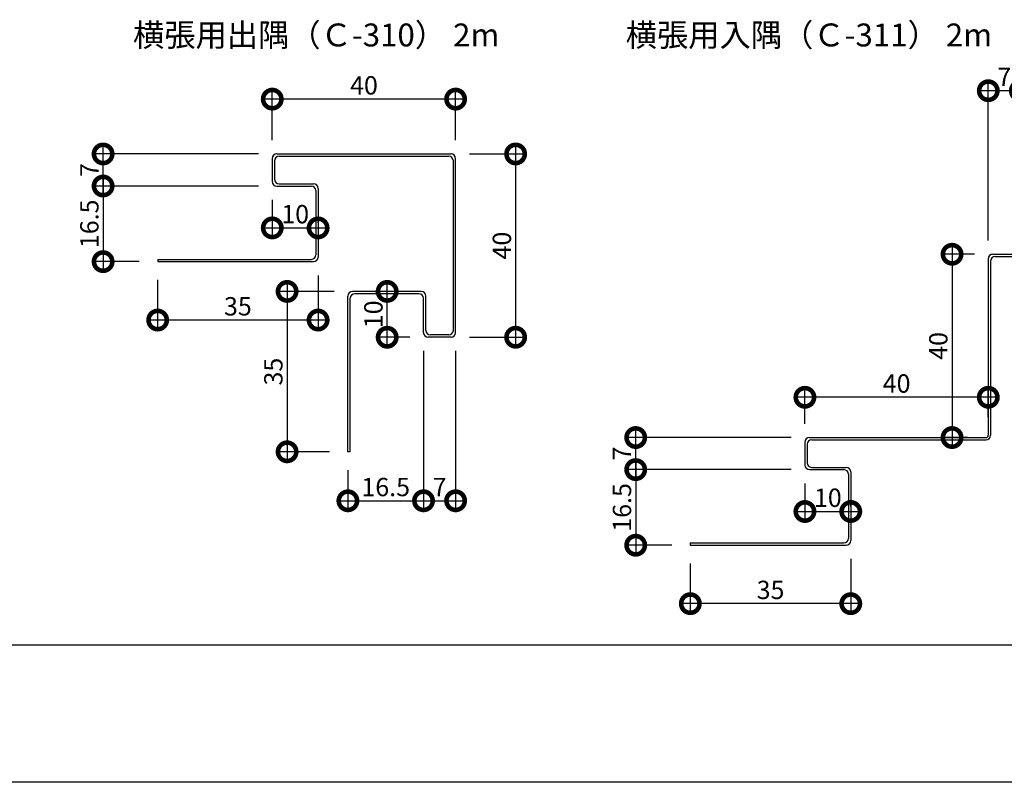
# Model space of a CAD drawing. Extents: x 0 to 233039, y 0 to 39325.
# Drawn here: x 326 to 541, y 0 to 166 of the extents above; entities that cross this region are included whole.
import ezdxf

# ---------------------------------------------------------------- set-up
doc = ezdxf.new("R2010")
doc.units = 0
doc.header["$LTSCALE"] = 10
doc.header["$MEASUREMENT"] = 0
doc.layers.get('0').update_dxf_attribs({"linetype": 'CONTINUOUS'})
doc.layers.get('DEFPOINTS').update_dxf_attribs({"linetype": 'CONTINUOUS'})
doc.layers.add('FORM', color=7, linetype='CONTINUOUS')
doc.layers.add('MAIN', color=4, linetype='CONTINUOUS')
doc.styles.get("Standard").update_dxf_attribs({"font": 'romans.shx', "bigfont": 'bigfont.shx'})
doc.dimstyles.get("Standard").update_dxf_attribs({"dimtxt": 0.18, "dimasz": 0.18, "dimexe": 0.18, "dimexo": 0.0625, "dimgap": 0.09, "dimtad": 0, "dimtih": 1, "dimtoh": 1, "dimdec": 4, "dimzin": 0, "dimdsep": 46, "dimtxsty": 'Standard', "dimcen": 0.09, "dimadec": 0, "dimazin": 0, "dimtfac": 1, "dimtdec": 4, "dimtofl": 0, "dimtmove": 0, "dimatfit": 3, "dimfxl": 1, "dimtolj": 1, "dimtzin": 0, "dimarcsym": 0})

# ---------------------------------------------------------------- blocks, each defined once
blk = doc.blocks.new('_DOTSMALL')
at = {"color": 0, "linetype": 'ByBlock', "const_width": 0.5}
blk.add_lwpolyline([(-0.0625, 0, 1), (0.0625, 0, 1)], format="xyb", close=True, dxfattribs=at)
blk = doc.blocks.new('*D89')
at = {"color": 0, "lineweight": -2, "ltscale": 20, "transparency": 16777216}
for p, q in [((380.92, 127.13), (380.92, 118.99)), ((390.92, 122.07), (390.92, 122.99)), ((378.92, 120.99), (392.92, 120.99))]:
    blk.add_line(p, q, dxfattribs=at)
at = {"layer": 'DEFPOINTS', "color": 0, "ltscale": 20, "transparency": 16777216}
for p in [(380.92, 131.13), (390.92, 120.99), (390.92, 118.07)]:
    blk.add_point(p, dxfattribs=at)
at = {"color": 0, "lineweight": -2, "ltscale": 20, "transparency": 16777216, "xscale": 8, "yscale": 8, "zscale": 8, "rotation": 180}
blk.add_blockref('_DOTSMALL', (380.92, 120.99), dxfattribs=at)
at = {"color": 0, "lineweight": -2, "ltscale": 20, "transparency": 16777216, "xscale": 8, "yscale": 8, "zscale": 8}
blk.add_blockref('_DOTSMALL', (390.92, 120.99), dxfattribs=at)
at = {"color": 1, "ltscale": 20, "transparency": 16777216, "insert": (385.92, 123.99), "char_height": 4, "attachment_point": 5}
blk.add_mtext('\\A1;10', dxfattribs=at)
blk = doc.blocks.new('*D90')
at = {"color": 0, "lineweight": -2, "ltscale": 20, "transparency": 16777216}
for p, q in [((405.99, 95.13), (405.99, 109.13)), ((408.52, 107.13), (403.99, 107.13)), ((410.92, 97.13), (403.99, 97.13))]:
    blk.add_line(p, q, dxfattribs=at)
at = {"layer": 'DEFPOINTS', "color": 0, "ltscale": 20, "transparency": 16777216}
for p in [(405.99, 107.13), (412.52, 107.13), (414.92, 97.13)]:
    blk.add_point(p, dxfattribs=at)
at = {"color": 0, "lineweight": -2, "ltscale": 20, "transparency": 16777216, "xscale": 8, "yscale": 8, "zscale": 8}
for p, rotation in [((405.99, 107.13), 90), ((405.99, 97.13), 270)]:
    blk.add_blockref('_DOTSMALL', p, dxfattribs=dict(at, rotation=rotation))
at = {"color": 1, "ltscale": 20, "transparency": 16777216, "insert": (402.99, 102.13), "char_height": 4, "attachment_point": 5, "rotation": 90}
blk.add_mtext('\\A1;10', dxfattribs=at)
blk = doc.blocks.new('*D91')
at = {"color": 0, "lineweight": -2, "ltscale": 20, "transparency": 16777216}
for p, q in [((380.92, 140.13), (380.92, 151.1)), ((420.92, 140.13), (420.92, 151.1)), ((422.92, 149.1), (378.92, 149.1))]:
    blk.add_line(p, q, dxfattribs=at)
at = {"layer": 'DEFPOINTS', "color": 0, "ltscale": 20, "transparency": 16777216}
for p in [(380.92, 149.1), (380.92, 136.13), (420.92, 136.13)]:
    blk.add_point(p, dxfattribs=at)
at = {"color": 0, "lineweight": -2, "ltscale": 20, "transparency": 16777216, "xscale": 8, "yscale": 8, "zscale": 8, "rotation": 180}
blk.add_blockref('_DOTSMALL', (380.92, 149.1), dxfattribs=at)
at = {"color": 0, "lineweight": -2, "ltscale": 20, "transparency": 16777216, "xscale": 8, "yscale": 8, "zscale": 8}
blk.add_blockref('_DOTSMALL', (420.92, 149.1), dxfattribs=at)
at = {"color": 1, "ltscale": 20, "transparency": 16777216, "insert": (400.92, 152.1), "char_height": 4, "attachment_point": 5}
blk.add_mtext('\\A1;40', dxfattribs=at)
blk = doc.blocks.new('*D92')
at = {"color": 0, "lineweight": -2, "ltscale": 20, "transparency": 16777216}
for p, q in [((434.01, 139.13), (434.01, 95.13)), ((423.92, 137.13), (436.01, 137.13)), ((423.92, 97.13), (436.01, 97.13))]:
    blk.add_line(p, q, dxfattribs=at)
at = {"layer": 'DEFPOINTS', "color": 0, "ltscale": 20, "transparency": 16777216}
for p in [(419.92, 137.13), (419.92, 97.13), (434.01, 97.13)]:
    blk.add_point(p, dxfattribs=at)
at = {"color": 0, "lineweight": -2, "ltscale": 20, "transparency": 16777216, "xscale": 8, "yscale": 8, "zscale": 8}
for p, rotation in [((434.01, 137.13), 90), ((434.01, 97.13), 270)]:
    blk.add_blockref('_DOTSMALL', p, dxfattribs=dict(at, rotation=rotation))
at = {"color": 1, "ltscale": 20, "transparency": 16777216, "insert": (431.01, 117.13), "char_height": 4, "attachment_point": 5, "rotation": 90}
blk.add_mtext('\\A1;40', dxfattribs=at)
blk = doc.blocks.new('*D93')
at = {"color": 0, "lineweight": -2, "ltscale": 20, "transparency": 16777216}
for p, q in [((384.16, 109.13), (384.16, 70.13)), ((394.42, 107.13), (382.16, 107.13)), ((393.42, 72.13), (382.16, 72.13))]:
    blk.add_line(p, q, dxfattribs=at)
at = {"layer": 'DEFPOINTS', "color": 0, "ltscale": 20, "transparency": 16777216}
for p in [(398.42, 107.13), (384.16, 72.13), (397.42, 72.13)]:
    blk.add_point(p, dxfattribs=at)
at = {"color": 0, "lineweight": -2, "ltscale": 20, "transparency": 16777216, "xscale": 8, "yscale": 8, "zscale": 8}
for p, rotation in [((384.16, 107.13), 90), ((384.16, 72.13), 270)]:
    blk.add_blockref('_DOTSMALL', p, dxfattribs=dict(at, rotation=rotation))
at = {"color": 1, "ltscale": 20, "transparency": 16777216, "insert": (381.16, 89.63), "char_height": 4, "attachment_point": 5, "rotation": 90}
blk.add_mtext('\\A1;35', dxfattribs=at)
blk = doc.blocks.new('*D94')
at = {"color": 0, "lineweight": -2, "ltscale": 20, "transparency": 16777216}
for p, q in [((413.92, 94.13), (413.92, 59.44)), ((397.42, 68.13), (397.42, 59.44)), ((395.42, 61.44), (415.92, 61.44))]:
    blk.add_line(p, q, dxfattribs=at)
at = {"layer": 'DEFPOINTS', "color": 0, "ltscale": 20, "transparency": 16777216}
for p in [(413.92, 98.13), (397.42, 72.13), (413.92, 61.44)]:
    blk.add_point(p, dxfattribs=at)
at = {"color": 0, "lineweight": -2, "ltscale": 20, "transparency": 16777216, "xscale": 8, "yscale": 8, "zscale": 8, "rotation": 180}
blk.add_blockref('_DOTSMALL', (397.42, 61.44), dxfattribs=at)
at = {"color": 0, "lineweight": -2, "ltscale": 20, "transparency": 16777216, "xscale": 8, "yscale": 8, "zscale": 8}
blk.add_blockref('_DOTSMALL', (413.92, 61.44), dxfattribs=at)
at = {"color": 1, "ltscale": 20, "transparency": 16777216, "insert": (405.67, 64.44), "char_height": 4, "attachment_point": 5}
blk.add_mtext('\\A1;16.5', dxfattribs=at)
blk = doc.blocks.new('*D95')
at = {"color": 0, "lineweight": -2, "ltscale": 20, "transparency": 16777216}
for p, q in [((413.92, 94.13), (413.92, 59.44)), ((420.92, 94.13), (420.92, 59.44)), ((411.92, 61.44), (422.92, 61.44))]:
    blk.add_line(p, q, dxfattribs=at)
at = {"layer": 'DEFPOINTS', "color": 0, "ltscale": 20, "transparency": 16777216}
for p in [(413.92, 98.13), (420.92, 98.13), (420.92, 61.44)]:
    blk.add_point(p, dxfattribs=at)
at = {"color": 0, "lineweight": -2, "ltscale": 20, "transparency": 16777216, "xscale": 8, "yscale": 8, "zscale": 8, "rotation": 180}
blk.add_blockref('_DOTSMALL', (413.92, 61.44), dxfattribs=at)
at = {"color": 0, "lineweight": -2, "ltscale": 20, "transparency": 16777216, "xscale": 8, "yscale": 8, "zscale": 8}
blk.add_blockref('_DOTSMALL', (420.92, 61.44), dxfattribs=at)
at = {"color": 1, "ltscale": 20, "transparency": 16777216, "insert": (417.42, 64.44), "char_height": 4, "attachment_point": 5}
blk.add_mtext('\\A1;7', dxfattribs=at)
blk = doc.blocks.new('*D96')
at = {"color": 0, "lineweight": -2, "ltscale": 20, "transparency": 16777216}
for p, q in [((355.92, 109.63), (355.92, 98.88)), ((390.92, 110.63), (390.92, 98.88)), ((392.92, 100.88), (353.92, 100.88))]:
    blk.add_line(p, q, dxfattribs=at)
at = {"layer": 'DEFPOINTS', "color": 0, "ltscale": 20, "transparency": 16777216}
for p in [(390.92, 114.63), (355.92, 113.63), (355.92, 100.88)]:
    blk.add_point(p, dxfattribs=at)
at = {"color": 0, "lineweight": -2, "ltscale": 20, "transparency": 16777216, "xscale": 8, "yscale": 8, "zscale": 8, "rotation": 180}
blk.add_blockref('_DOTSMALL', (355.92, 100.88), dxfattribs=at)
at = {"color": 0, "lineweight": -2, "ltscale": 20, "transparency": 16777216, "xscale": 8, "yscale": 8, "zscale": 8}
blk.add_blockref('_DOTSMALL', (390.92, 100.88), dxfattribs=at)
at = {"color": 1, "ltscale": 20, "transparency": 16777216, "insert": (373.42, 103.88), "char_height": 4, "attachment_point": 5}
blk.add_mtext('\\A1;35', dxfattribs=at)
blk = doc.blocks.new('*D97')
at = {"color": 0, "lineweight": -2, "ltscale": 20, "transparency": 16777216}
for p, q in [((344.02, 132.13), (344.02, 111.63)), ((377.92, 130.13), (342.02, 130.13)), ((351.92, 113.63), (342.02, 113.63))]:
    blk.add_line(p, q, dxfattribs=at)
at = {"layer": 'DEFPOINTS', "color": 0, "ltscale": 20, "transparency": 16777216}
for p in [(381.92, 130.13), (344.02, 113.63), (355.92, 113.63)]:
    blk.add_point(p, dxfattribs=at)
at = {"color": 0, "lineweight": -2, "ltscale": 20, "transparency": 16777216, "xscale": 8, "yscale": 8, "zscale": 8}
for p, rotation in [((344.02, 130.13), 90), ((344.02, 113.63), 270)]:
    blk.add_blockref('_DOTSMALL', p, dxfattribs=dict(at, rotation=rotation))
at = {"color": 1, "ltscale": 20, "transparency": 16777216, "insert": (341.02, 121.88), "char_height": 4, "attachment_point": 5, "rotation": 90}
blk.add_mtext('\\A1;16.5', dxfattribs=at)
blk = doc.blocks.new('*D98')
at = {"color": 0, "lineweight": -2, "ltscale": 20, "transparency": 16777216}
for p, q in [((344.02, 128.13), (344.02, 139.13)), ((377.92, 137.13), (342.02, 137.13)), ((377.92, 130.13), (342.02, 130.13))]:
    blk.add_line(p, q, dxfattribs=at)
at = {"layer": 'DEFPOINTS', "color": 0, "ltscale": 20, "transparency": 16777216}
for p in [(344.02, 137.13), (381.92, 137.13), (381.92, 130.13)]:
    blk.add_point(p, dxfattribs=at)
at = {"color": 0, "lineweight": -2, "ltscale": 20, "transparency": 16777216, "xscale": 8, "yscale": 8, "zscale": 8}
for p, rotation in [((344.02, 137.13), 90), ((344.02, 130.13), 270)]:
    blk.add_blockref('_DOTSMALL', p, dxfattribs=dict(at, rotation=rotation))
at = {"color": 1, "ltscale": 20, "transparency": 16777216, "insert": (341.02, 133.63), "char_height": 4, "attachment_point": 5, "rotation": 90}
blk.add_mtext('\\A1;7', dxfattribs=at)
blk = doc.blocks.new('*D99')
at = {"color": 0, "lineweight": -2, "ltscale": 20, "transparency": 16777216}
for p, q in [((497.12, 65.24), (497.12, 57.1)), ((507.12, 60.18), (507.12, 61.1)), ((495.12, 59.1), (509.12, 59.1))]:
    blk.add_line(p, q, dxfattribs=at)
at = {"layer": 'DEFPOINTS', "color": 0, "ltscale": 20, "transparency": 16777216}
for p in [(497.12, 69.24), (507.12, 59.1), (507.12, 56.18)]:
    blk.add_point(p, dxfattribs=at)
at = {"color": 0, "lineweight": -2, "ltscale": 20, "transparency": 16777216, "xscale": 8, "yscale": 8, "zscale": 8, "rotation": 180}
blk.add_blockref('_DOTSMALL', (497.12, 59.1), dxfattribs=at)
at = {"color": 0, "lineweight": -2, "ltscale": 20, "transparency": 16777216, "xscale": 8, "yscale": 8, "zscale": 8}
blk.add_blockref('_DOTSMALL', (507.12, 59.1), dxfattribs=at)
at = {"color": 1, "ltscale": 20, "transparency": 16777216, "insert": (502.12, 62.1), "char_height": 4, "attachment_point": 5}
blk.add_mtext('\\A1;10', dxfattribs=at)
blk = doc.blocks.new('*D103')
at = {"color": 0, "lineweight": -2, "ltscale": 20, "transparency": 16777216}
for p, q in [((537.12, 118.24), (537.12, 152.93)), ((544.12, 118.24), (544.12, 152.93)), ((546.12, 150.93), (535.12, 150.93))]:
    blk.add_line(p, q, dxfattribs=at)
at = {"layer": 'DEFPOINTS', "color": 0, "ltscale": 20, "transparency": 16777216}
for p in [(537.12, 150.93), (537.12, 114.24), (544.12, 114.24)]:
    blk.add_point(p, dxfattribs=at)
at = {"color": 0, "lineweight": -2, "ltscale": 20, "transparency": 16777216, "xscale": 8, "yscale": 8, "zscale": 8, "rotation": 180}
blk.add_blockref('_DOTSMALL', (537.12, 150.93), dxfattribs=at)
at = {"color": 0, "lineweight": -2, "ltscale": 20, "transparency": 16777216, "xscale": 8, "yscale": 8, "zscale": 8}
blk.add_blockref('_DOTSMALL', (544.12, 150.93), dxfattribs=at)
at = {"color": 1, "ltscale": 20, "transparency": 16777216, "insert": (540.62, 153.93), "char_height": 4, "attachment_point": 5}
blk.add_mtext('\\A1;7', dxfattribs=at)
blk = doc.blocks.new('*D104')
at = {"color": 0, "lineweight": -2, "ltscale": 20, "transparency": 16777216}
for p, q in [((472.12, 47.74), (472.12, 36.99)), ((507.12, 48.74), (507.12, 36.99)), ((509.12, 38.99), (470.12, 38.99))]:
    blk.add_line(p, q, dxfattribs=at)
at = {"layer": 'DEFPOINTS', "color": 0, "ltscale": 20, "transparency": 16777216}
for p in [(472.12, 51.74), (507.12, 52.74), (472.12, 38.99)]:
    blk.add_point(p, dxfattribs=at)
at = {"color": 0, "lineweight": -2, "ltscale": 20, "transparency": 16777216, "xscale": 8, "yscale": 8, "zscale": 8, "rotation": 180}
blk.add_blockref('_DOTSMALL', (472.12, 38.99), dxfattribs=at)
at = {"color": 0, "lineweight": -2, "ltscale": 20, "transparency": 16777216, "xscale": 8, "yscale": 8, "zscale": 8}
blk.add_blockref('_DOTSMALL', (507.12, 38.99), dxfattribs=at)
at = {"color": 1, "ltscale": 20, "transparency": 16777216, "insert": (489.62, 41.99), "char_height": 4, "attachment_point": 5}
blk.add_mtext('\\A1;35', dxfattribs=at)
blk = doc.blocks.new('*D105')
at = {"color": 0, "lineweight": -2, "ltscale": 20, "transparency": 16777216}
for p, q in [((460.21, 70.24), (460.21, 49.74)), ((494.12, 68.24), (458.21, 68.24)), ((468.12, 51.74), (458.21, 51.74))]:
    blk.add_line(p, q, dxfattribs=at)
at = {"layer": 'DEFPOINTS', "color": 0, "ltscale": 20, "transparency": 16777216}
for p in [(498.12, 68.24), (460.21, 51.74), (472.12, 51.74)]:
    blk.add_point(p, dxfattribs=at)
at = {"color": 0, "lineweight": -2, "ltscale": 20, "transparency": 16777216, "xscale": 8, "yscale": 8, "zscale": 8}
for p, rotation in [((460.21, 68.24), 90), ((460.21, 51.74), 270)]:
    blk.add_blockref('_DOTSMALL', p, dxfattribs=dict(at, rotation=rotation))
at = {"color": 1, "ltscale": 20, "transparency": 16777216, "insert": (457.21, 59.99), "char_height": 4, "attachment_point": 5, "rotation": 90}
blk.add_mtext('\\A1;16.5', dxfattribs=at)
blk = doc.blocks.new('*D106')
at = {"color": 0, "lineweight": -2, "ltscale": 20, "transparency": 16777216}
for p, q in [((494.12, 75.24), (458.21, 75.24)), ((460.21, 66.24), (460.21, 77.24)), ((494.12, 68.24), (458.21, 68.24))]:
    blk.add_line(p, q, dxfattribs=at)
at = {"layer": 'DEFPOINTS', "color": 0, "ltscale": 20, "transparency": 16777216}
for p in [(460.21, 75.24), (498.12, 75.24), (498.12, 68.24)]:
    blk.add_point(p, dxfattribs=at)
at = {"color": 0, "lineweight": -2, "ltscale": 20, "transparency": 16777216, "xscale": 8, "yscale": 8, "zscale": 8}
for p, rotation in [((460.21, 75.24), 90), ((460.21, 68.24), 270)]:
    blk.add_blockref('_DOTSMALL', p, dxfattribs=dict(at, rotation=rotation))
at = {"color": 1, "ltscale": 20, "transparency": 16777216, "insert": (457.21, 71.74), "char_height": 4, "attachment_point": 5, "rotation": 90}
blk.add_mtext('\\A1;7', dxfattribs=at)
blk = doc.blocks.new('*D107')
at = {"color": 0, "lineweight": -2, "ltscale": 20, "transparency": 16777216}
for p, q in [((497.12, 78.24), (497.12, 86.03)), ((537.12, 79.74), (537.12, 86.03)), ((539.12, 84.03), (495.12, 84.03))]:
    blk.add_line(p, q, dxfattribs=at)
at = {"layer": 'DEFPOINTS', "color": 0, "ltscale": 20, "transparency": 16777216}
for p in [(497.12, 84.03), (537.12, 75.74), (497.12, 74.24)]:
    blk.add_point(p, dxfattribs=at)
at = {"color": 0, "lineweight": -2, "ltscale": 20, "transparency": 16777216, "xscale": 8, "yscale": 8, "zscale": 8, "rotation": 180}
blk.add_blockref('_DOTSMALL', (497.12, 84.03), dxfattribs=at)
at = {"color": 0, "lineweight": -2, "ltscale": 20, "transparency": 16777216, "xscale": 8, "yscale": 8, "zscale": 8}
blk.add_blockref('_DOTSMALL', (537.12, 84.03), dxfattribs=at)
at = {"color": 1, "ltscale": 20, "transparency": 16777216, "insert": (517.12, 87.03), "char_height": 4, "attachment_point": 5}
blk.add_mtext('\\A1;40', dxfattribs=at)
blk = doc.blocks.new('*D108')
at = {"color": 0, "lineweight": -2, "ltscale": 20, "transparency": 16777216}
for p, q in [((529.22, 117.24), (529.22, 73.24)), ((534.12, 115.24), (527.22, 115.24)), ((532.62, 75.24), (527.22, 75.24))]:
    blk.add_line(p, q, dxfattribs=at)
at = {"layer": 'DEFPOINTS', "color": 0, "ltscale": 20, "transparency": 16777216}
for p in [(538.12, 115.24), (529.22, 75.24), (536.62, 75.24)]:
    blk.add_point(p, dxfattribs=at)
at = {"color": 0, "lineweight": -2, "ltscale": 20, "transparency": 16777216, "xscale": 8, "yscale": 8, "zscale": 8}
for p, rotation in [((529.22, 115.24), 90), ((529.22, 75.24), 270)]:
    blk.add_blockref('_DOTSMALL', p, dxfattribs=dict(at, rotation=rotation))
at = {"color": 1, "ltscale": 20, "transparency": 16777216, "insert": (526.22, 95.24), "char_height": 4, "attachment_point": 5, "rotation": 90}
blk.add_mtext('\\A1;40', dxfattribs=at)

msp = doc.modelspace()

# ---------------------------------------------------------------- linework, layer by layer
at = {"layer": 'FORM', "color": 5, "linetype": 'Continuous'}
msp.add_line((50, 30), (810, 30), dxfattribs=at)
at = {"layer": 'FORM', "color": 7, "linetype": 'Continuous'}
msp.add_line((840, 0), (0, 0), dxfattribs=at)
at = {"layer": 'MAIN'}
for p, q in [((380.922, 136.127), (380.922, 131.127)), ((381.422, 135.627), (381.422, 131.627)), ((381.922, 137.127), (419.922, 137.127)), ((382.422, 136.627), (419.422, 136.627)), ((420.422, 98.627), (420.422, 135.627)), ((420.922, 98.127), (420.922, 136.127)), ((381.922, 130.127), (389.422, 130.127)), ((382.422, 130.627), (389.922, 130.627)), ((390.422, 129.127), (390.422, 115.127)), ((390.922, 129.627), (390.922, 114.627)), ((355.922, 114.127), (389.422, 114.127)), ((355.922, 114.127), (355.922, 113.627)), ((537.115, 114.236), (537.115, 75.736)), ((538.115, 115.236), (543.115, 115.236)), ((538.615, 114.736), (542.615, 114.736)), ((355.922, 113.627), (389.922, 113.627)), ((537.615, 113.736), (537.615, 75.736)), ((397.422, 72.127), (397.422, 106.127)), ((397.922, 72.127), (397.922, 105.627)), ((413.422, 107.127), (398.422, 107.127)), ((412.922, 106.627), (398.922, 106.627)), ((413.922, 98.127), (413.922, 105.627)), ((414.422, 98.627), (414.422, 106.127)), ((419.922, 97.127), (414.922, 97.127)), ((419.422, 97.627), (415.422, 97.627)), ((498.115, 75.236), (536.615, 75.236)), ((497.115, 74.236), (497.115, 69.236)), ((497.615, 73.736), (497.615, 69.736)), ((498.615, 74.736), (536.615, 74.736)), ((397.922, 72.127), (397.422, 72.127)), ((498.615, 68.736), (506.115, 68.736)), ((498.115, 68.236), (505.615, 68.236)), ((506.615, 67.236), (506.615, 53.236)), ((507.115, 67.736), (507.115, 52.736)), ((472.115, 52.236), (472.115, 51.736)), ((472.115, 52.236), (505.615, 52.236)), ((472.115, 51.736), (506.115, 51.736))]:
    msp.add_line(p, q, dxfattribs=at)
for centre, radius, start, end in [((381.922, 136.127), 1, 90, 180), ((382.422, 135.627), 1, 90, 180), ((419.422, 135.627), 1, 0, 90), ((419.922, 136.127), 1, 0, 90), ((381.922, 131.127), 1, 180, 270), ((382.422, 131.627), 1, 180, 270), ((389.422, 129.127), 1, 0, 90), ((389.922, 129.627), 1, 0, 90), ((389.422, 115.127), 1, 270, 0), ((389.922, 114.627), 1, 270, 0), ((538.115, 114.236), 1, 90, 180), ((538.615, 113.736), 1, 90, 180), ((398.422, 106.127), 1, 90, 180), ((398.922, 105.627), 1, 90, 180), ((412.922, 105.627), 1, 0, 90), ((413.422, 106.127), 1, 0, 90), ((414.922, 98.127), 1, 180, 270), ((415.422, 98.627), 1, 180, 270), ((419.422, 98.627), 1, 270, 0), ((419.922, 98.127), 1, 270, 0), ((498.115, 74.236), 1, 90, 180), ((536.615, 75.736), 1, 270, 0), ((536.615, 75.736), 0.5, 270, 0), ((498.615, 73.736), 1, 90, 180), ((498.115, 69.236), 1, 180, 270), ((498.615, 69.736), 1, 180, 270), ((506.115, 67.736), 1, 0, 90), ((505.615, 67.236), 1, 0, 90), ((505.615, 53.236), 1, 270, 0), ((506.115, 52.736), 1, 270, 0)]:
    msp.add_arc(centre, radius, start, end, dxfattribs=at)

# ---------------------------------------------------------------- texts
at = {"layer": 'FORM', "ltscale": 20}
for s, p in [('横張用出隅（Ｃ-310） 2m', (350.541, 160.593)), ('横張用入隅（Ｃ-311） 2m', (458.031, 160.593))]:
    msp.add_text(s, height=5, dxfattribs=at).set_placement(p)

# ---------------------------------------------------------------- dimensions: what is measured, and where the dimension line sits
at = {"ltscale": 20}
for base, p1, p2, override, picture, middle in [((380.922, 149.102), (420.922, 136.127), (380.922, 136.127), {"dimscale": 2, "dimtxt": 2, "dimasz": 4, "dimexe": 1, "dimexo": 2, "dimgap": 0.5, "dimtad": 1, "dimtih": 0, "dimtoh": 0, "dimdec": 2, "dimzin": 12, "dimblk1": 'DOTSMALL', "dimblk2": 'DOTSMALL', "dimsah": 1, "dimcen": 1, "dimdle": 1, "dimclrt": 1, "dimtdec": 2, "dimtofl": 1, "dimtmove": 2, "dimldrblk": 'DOTSMALL', "dimtzin": 12}, '*D91', (400.922, 152.102)), ((390.922, 120.992), (380.922, 131.127), (390.922, 118.067), {"dimscale": 2, "dimtxt": 2, "dimasz": 4, "dimexe": 1, "dimexo": 2, "dimgap": 0.5, "dimtad": 1, "dimtih": 0, "dimtoh": 0, "dimdec": 2, "dimzin": 12, "dimblk1": 'DOTSMALL', "dimblk2": 'DOTSMALL', "dimsah": 1, "dimcen": 1, "dimdle": 1, "dimclrt": 1, "dimtdec": 2, "dimtofl": 1, "dimtmove": 2, "dimtzin": 12}, '*D89', (385.922, 123.992)), ((355.922, 100.885), (390.922, 114.627), (355.922, 113.627), {"dimscale": 2, "dimtxt": 2, "dimasz": 4, "dimexe": 1, "dimexo": 2, "dimgap": 0.5, "dimtad": 1, "dimtih": 0, "dimtoh": 0, "dimdec": 2, "dimzin": 12, "dimblk1": 'DOTSMALL', "dimblk2": 'DOTSMALL', "dimsah": 1, "dimcen": 1, "dimdle": 1, "dimclrt": 1, "dimtdec": 2, "dimtofl": 1, "dimtmove": 2, "dimldrblk": 'DOTSMALL', "dimtzin": 12}, '*D96', (373.422, 103.885)), ((413.922, 61.438), (397.422, 72.127), (413.922, 98.127), {"dimscale": 2, "dimtxt": 2, "dimasz": 4, "dimexe": 1, "dimexo": 2, "dimgap": 0.5, "dimtad": 1, "dimtih": 0, "dimtoh": 0, "dimdec": 2, "dimzin": 12, "dimblk1": 'DOTSMALL', "dimblk2": 'DOTSMALL', "dimsah": 1, "dimcen": 1, "dimdle": 1, "dimclrt": 1, "dimtdec": 2, "dimtofl": 1, "dimtmove": 2, "dimldrblk": 'DOTSMALL', "dimtzin": 12}, '*D94', (405.672, 64.438)), ((420.922, 61.438), (413.922, 98.127), (420.922, 98.127), {"dimscale": 2, "dimtxt": 2, "dimasz": 4, "dimexe": 1, "dimexo": 2, "dimgap": 0.5, "dimtad": 1, "dimtih": 0, "dimtoh": 0, "dimdec": 2, "dimzin": 12, "dimblk1": 'DOTSMALL', "dimblk2": 'DOTSMALL', "dimsah": 1, "dimcen": 1, "dimdle": 1, "dimclrt": 1, "dimtdec": 2, "dimtofl": 1, "dimtmove": 2, "dimldrblk": 'DOTSMALL', "dimtzin": 12}, '*D95', (417.422, 64.438)), ((497.115, 84.034), (537.115, 75.736), (497.115, 74.236), {"dimscale": 2, "dimtxt": 2, "dimasz": 4, "dimexe": 1, "dimexo": 2, "dimgap": 0.5, "dimtad": 1, "dimtih": 0, "dimtoh": 0, "dimdec": 2, "dimzin": 12, "dimblk1": 'DOTSMALL', "dimblk2": 'DOTSMALL', "dimsah": 1, "dimcen": 1, "dimdle": 1, "dimclrt": 1, "dimtdec": 2, "dimtofl": 1, "dimtmove": 2, "dimldrblk": 'DOTSMALL', "dimtzin": 12}, '*D107', (517.115, 87.034)), ((507.115, 59.102), (497.115, 69.236), (507.115, 56.177), {"dimscale": 2, "dimtxt": 2, "dimasz": 4, "dimexe": 1, "dimexo": 2, "dimgap": 0.5, "dimtad": 1, "dimtih": 0, "dimtoh": 0, "dimdec": 2, "dimzin": 12, "dimblk1": 'DOTSMALL', "dimblk2": 'DOTSMALL', "dimsah": 1, "dimcen": 1, "dimdle": 1, "dimclrt": 1, "dimtdec": 2, "dimtofl": 1, "dimtmove": 2, "dimtzin": 12}, '*D99', (502.115, 62.102)), ((472.115, 38.995), (507.115, 52.736), (472.115, 51.736), {"dimscale": 2, "dimtxt": 2, "dimasz": 4, "dimexe": 1, "dimexo": 2, "dimgap": 0.5, "dimtad": 1, "dimtih": 0, "dimtoh": 0, "dimdec": 2, "dimzin": 12, "dimblk1": 'DOTSMALL', "dimblk2": 'DOTSMALL', "dimsah": 1, "dimcen": 1, "dimdle": 1, "dimclrt": 1, "dimtdec": 2, "dimtofl": 1, "dimtmove": 2, "dimldrblk": 'DOTSMALL', "dimtzin": 12}, '*D104', (489.615, 41.995))]:
    dim = msp.add_linear_dim(base=base, p1=p1, p2=p2, dimstyle='Standard', override=override, dxfattribs=at)
    dim.commit()
    dim.dimension.update_dxf_attribs({"geometry": picture, "text_midpoint": middle})
for base, p1, p2, angle, override, picture, middle in [((537.115, 150.925), (544.115, 114.236), (537.115, 114.236), 180, {"dimscale": 2, "dimtxt": 2, "dimasz": 4, "dimexe": 1, "dimexo": 2, "dimgap": 0.5, "dimtad": 1, "dimtih": 0, "dimtoh": 0, "dimdec": 2, "dimzin": 12, "dimblk1": 'DOTSMALL', "dimblk2": 'DOTSMALL', "dimsah": 1, "dimcen": 1, "dimdle": 1, "dimclrt": 1, "dimtdec": 2, "dimtofl": 1, "dimtmove": 2, "dimldrblk": 'DOTSMALL', "dimtzin": 12}, '*D103', (540.615, 153.925)), ((344.021, 137.127), (381.922, 130.127), (381.922, 137.127), 90, {"dimscale": 2, "dimtxt": 2, "dimasz": 4, "dimexe": 1, "dimexo": 2, "dimgap": 0.5, "dimtad": 1, "dimtih": 0, "dimtoh": 0, "dimdec": 2, "dimzin": 12, "dimblk1": 'DOTSMALL', "dimblk2": 'DOTSMALL', "dimsah": 1, "dimcen": 1, "dimdle": 1, "dimclrt": 1, "dimtdec": 2, "dimtofl": 1, "dimtmove": 2, "dimldrblk": 'DOTSMALL', "dimtzin": 12}, '*D98', (341.021, 133.627)), ((434.014, 97.127), (419.922, 137.127), (419.922, 97.127), 90, {"dimscale": 2, "dimtxt": 2, "dimasz": 4, "dimexe": 1, "dimexo": 2, "dimgap": 0.5, "dimtad": 1, "dimtih": 0, "dimtoh": 0, "dimdec": 2, "dimzin": 12, "dimblk1": 'DOTSMALL', "dimblk2": 'DOTSMALL', "dimsah": 1, "dimcen": 1, "dimdle": 1, "dimclrt": 1, "dimtdec": 2, "dimtofl": 1, "dimtmove": 2, "dimldrblk": 'DOTSMALL', "dimtzin": 12}, '*D92', (431.014, 117.127)), ((344.021, 113.627), (381.922, 130.127), (355.922, 113.627), 90, {"dimscale": 2, "dimtxt": 2, "dimasz": 4, "dimexe": 1, "dimexo": 2, "dimgap": 0.5, "dimtad": 1, "dimtih": 0, "dimtoh": 0, "dimdec": 2, "dimzin": 12, "dimblk1": 'DOTSMALL', "dimblk2": 'DOTSMALL', "dimsah": 1, "dimcen": 1, "dimdle": 1, "dimclrt": 1, "dimtdec": 2, "dimtofl": 1, "dimtmove": 2, "dimldrblk": 'DOTSMALL', "dimtzin": 12}, '*D97', (341.021, 121.877)), ((529.223, 75.236), (538.115, 115.236), (536.615, 75.236), 90, {"dimscale": 2, "dimtxt": 2, "dimasz": 4, "dimexe": 1, "dimexo": 2, "dimgap": 0.5, "dimtad": 1, "dimtih": 0, "dimtoh": 0, "dimdec": 2, "dimzin": 12, "dimblk1": 'DOTSMALL', "dimblk2": 'DOTSMALL', "dimsah": 1, "dimcen": 1, "dimdle": 1, "dimclrt": 1, "dimtdec": 2, "dimtofl": 1, "dimtmove": 2, "dimldrblk": 'DOTSMALL', "dimtzin": 12}, '*D108', (526.223, 95.236)), ((384.158, 72.127), (398.422, 107.127), (397.422, 72.127), 90, {"dimscale": 2, "dimtxt": 2, "dimasz": 4, "dimexe": 1, "dimexo": 2, "dimgap": 0.5, "dimtad": 1, "dimtih": 0, "dimtoh": 0, "dimdec": 2, "dimzin": 12, "dimblk1": 'DOTSMALL', "dimblk2": 'DOTSMALL', "dimsah": 1, "dimcen": 1, "dimdle": 1, "dimclrt": 1, "dimtdec": 2, "dimtofl": 1, "dimtmove": 2, "dimldrblk": 'DOTSMALL', "dimtzin": 12}, '*D93', (381.158, 89.627)), ((405.991, 107.127), (414.922, 97.127), (412.524, 107.127), 90, {"dimscale": 2, "dimtxt": 2, "dimasz": 4, "dimexe": 1, "dimexo": 2, "dimgap": 0.5, "dimtad": 1, "dimtih": 0, "dimtoh": 0, "dimdec": 2, "dimzin": 12, "dimblk1": 'DOTSMALL', "dimblk2": 'DOTSMALL', "dimsah": 1, "dimcen": 1, "dimdle": 1, "dimclrt": 1, "dimtdec": 2, "dimtofl": 1, "dimtmove": 2, "dimtzin": 12}, '*D90', (402.991, 102.127)), ((460.214, 75.236), (498.115, 68.236), (498.115, 75.236), 90, {"dimscale": 2, "dimtxt": 2, "dimasz": 4, "dimexe": 1, "dimexo": 2, "dimgap": 0.5, "dimtad": 1, "dimtih": 0, "dimtoh": 0, "dimdec": 2, "dimzin": 12, "dimblk1": 'DOTSMALL', "dimblk2": 'DOTSMALL', "dimsah": 1, "dimcen": 1, "dimdle": 1, "dimclrt": 1, "dimtdec": 2, "dimtofl": 1, "dimtmove": 2, "dimldrblk": 'DOTSMALL', "dimtzin": 12}, '*D106', (457.214, 71.736)), ((460.214, 51.736), (498.115, 68.236), (472.115, 51.736), 90, {"dimscale": 2, "dimtxt": 2, "dimasz": 4, "dimexe": 1, "dimexo": 2, "dimgap": 0.5, "dimtad": 1, "dimtih": 0, "dimtoh": 0, "dimdec": 2, "dimzin": 12, "dimblk1": 'DOTSMALL', "dimblk2": 'DOTSMALL', "dimsah": 1, "dimcen": 1, "dimdle": 1, "dimclrt": 1, "dimtdec": 2, "dimtofl": 1, "dimtmove": 2, "dimldrblk": 'DOTSMALL', "dimtzin": 12}, '*D105', (457.214, 59.986))]:
    dim = msp.add_linear_dim(base=base, p1=p1, p2=p2, angle=angle, dimstyle='Standard', override=override, dxfattribs=at)
    dim.commit()
    dim.dimension.update_dxf_attribs({"geometry": picture, "text_midpoint": middle})

doc.saveas('drawing.dxf')
